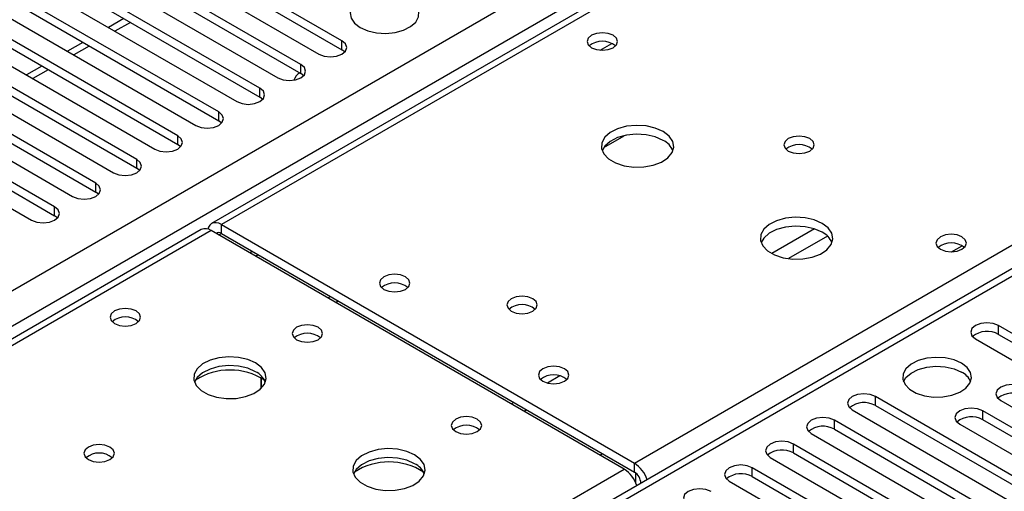
# Model space of a CAD drawing. Units: millimetres. Extents: x 4 to 11134, y 11 to 15752.
# Drawn here: x 5459 to 5595, y 3408 to 3473 of the extents above; entities that cross this region are included whole.
import ezdxf

# ---------------------------------------------------------------- set-up
doc = ezdxf.new("R2010")
doc.units = ezdxf.units.MM
doc.header["$LTSCALE"] = 53

msp = doc.modelspace()

# ---------------------------------------------------------------- linework, layer by layer
at = {"color": 7, "linetype": 'Continuous', "lineweight": 25}
for p, q in [((5810.609, 3632.831), (5485.34, 3445.057)), ((5797.58, 3555.387), (5222.971, 3223.672)), ((5503.314, 3470.219), (5476.533, 3485.68)), ((5476.533, 3484.455), (5503.314, 3468.994)), ((5473.35, 3483.843), (5500.132, 3468.382)), ((5497.657, 3466.954), (5470.876, 3482.414)), ((5467.694, 3480.577), (5494.475, 3465.117)), ((5470.876, 3481.189), (5497.657, 3465.729)), ((5492.001, 3463.688), (5465.219, 3479.149)), ((5462.037, 3477.312), (5488.819, 3461.851)), ((5465.219, 3477.924), (5492.001, 3462.463)), ((5486.344, 3460.422), (5459.562, 3475.883)), ((5459.562, 3474.658), (5486.344, 3459.198)), ((5456.38, 3474.046), (5483.162, 3458.585)), ((5473.273, 3473.274), (5471.152, 3472.049)), ((5480.687, 3457.157), (5453.905, 3472.617)), ((5450.723, 3470.78), (5477.505, 3455.32)), ((5453.905, 3471.393), (5480.687, 3455.932)), ((5475.03, 3453.891), (5448.248, 3469.352)), ((5467.617, 3470.008), (5465.495, 3468.784)), ((5448.248, 3468.127), (5475.03, 3452.666)), ((5503.707, 3468.688), (5503.314, 3468.994)), ((5445.066, 3467.515), (5471.848, 3452.054)), ((5461.96, 3466.743), (5459.838, 3465.518)), ((5469.373, 3450.625), (5442.591, 3466.086)), ((5498.051, 3465.423), (5497.657, 3465.729)), ((5439.409, 3464.249), (5466.191, 3448.788)), ((5442.591, 3464.861), (5469.373, 3449.401)), ((5463.716, 3447.36), (5436.935, 3462.82)), ((5492.394, 3462.157), (5492.001, 3462.463)), ((5433.753, 3460.984), (5460.534, 3445.523)), ((5436.935, 3461.596), (5463.716, 3446.135)), ((5486.737, 3458.891), (5486.344, 3459.198)), ((5539.416, 3455.545), (5542.204, 3457.154)), ((5481.08, 3455.626), (5480.687, 3455.932)), ((5475.423, 3452.36), (5475.03, 3452.666)), ((5469.766, 3449.094), (5469.373, 3449.401)), ((5464.11, 3445.829), (5463.716, 3446.135)), ((5486.715, 3444.921), (5543.637, 3412.06)), ((5483.926, 3444.24), (4766.213, 3029.913)), ((5542.223, 3411.244), (5485.301, 3444.104)), ((5486.715, 3443.696), (5543.637, 3410.835)), ((5587.329, 3441.157), (5588.789, 3442)), ((5491.411, 3440.577), (5491.764, 3440.781)), ((5501.389, 3434.817), (5501.742, 3435.021)), ((5502.45, 3434.205), (5502.803, 3434.409)), ((5616.363, 3418.02), (5593.824, 3431.032)), ((5593.824, 3429.807), (5616.363, 3416.795)), ((5590.642, 3429.195), (5613.181, 3416.183)), ((5492.19, 3422.371), (5492.19, 3423.798)), ((5492.2, 3423.792), (5492.2, 3422.381)), ((5599.392, 3408.223), (5576.853, 3421.235)), ((5594.125, 3420.694), (5607.56, 3412.938)), ((5573.671, 3419.398), (5596.21, 3406.386)), ((5576.853, 3420.01), (5599.392, 3406.998)), ((5605.085, 3411.51), (5591.65, 3419.265)), ((5593.735, 3404.958), (5571.196, 3417.969)), ((5605.085, 3410.285), (5591.65, 3418.041)), ((5568.015, 3416.132), (5590.554, 3403.121)), ((5571.196, 3416.744), (5593.735, 3403.733)), ((5588.468, 3417.429), (5601.903, 3409.673)), ((5538.868, 3413.181), (5539.221, 3413.385)), ((5588.079, 3401.692), (5565.54, 3414.703)), ((5565.54, 3413.479), (5588.079, 3400.467)), ((5562.358, 3412.866), (5584.897, 3399.855)), ((5543.814, 3409.371), (5543.814, 3410.713)), ((5582.422, 3398.426), (5559.883, 3411.438)), ((5544.521, 3409.304), (5544.521, 3409.299)), ((5556.701, 3409.601), (5579.24, 3396.589)), ((5559.883, 3410.213), (5582.422, 3397.201))]:
    msp.add_line(p, q, dxfattribs=at)
at = {"color": 8, "linetype": 'Continuous', "lineweight": 25}
for p, q in [((5811.984, 3632.694), (5486.715, 3444.921)), ((5543.637, 3412.06), (5868.906, 3599.834)), ((4511.085, 2889.253), (5731.551, 3593.813)), ((5733.672, 3590.139), (4513.206, 2885.579)), ((5799.08, 3555.238), (5223.85, 3223.165)), ((5474.152, 3472.767), (5472.031, 3471.542)), ((5468.495, 3469.501), (5466.374, 3468.277)), ((5503.314, 3468.994), (5503.314, 3470.219)), ((5538.91, 3468.928), (5540.516, 3469.855)), ((5497.657, 3465.729), (5497.657, 3466.954)), ((5462.838, 3466.236), (5460.717, 3465.011)), ((5492.001, 3462.463), (5492.001, 3463.688)), ((5486.344, 3459.198), (5486.344, 3460.422)), ((5480.687, 3455.932), (5480.687, 3457.157)), ((5475.03, 3452.666), (5475.03, 3453.891)), ((5469.373, 3449.401), (5469.373, 3450.625)), ((5463.716, 3446.135), (5463.716, 3447.36)), ((5486.715, 3443.696), (5486.715, 3444.921)), ((5485.301, 3444.104), (4767.588, 3029.777)), ((5486.362, 3443.492), (5486.715, 3443.696)), ((5568.439, 3444.333), (5562.559, 3440.939)), ((5570.239, 3443.331), (5564.868, 3440.23)), ((5490.605, 3441.042), (5490.959, 3441.246)), ((5593.824, 3429.807), (5593.824, 3431.032)), ((5533.364, 3424.085), (5531.651, 3423.096)), ((5527.025, 3420.425), (5526.672, 3420.221)), ((5576.853, 3420.01), (5576.853, 3421.235)), ((5528.793, 3419.405), (5528.44, 3419.201)), ((5591.65, 3418.041), (5591.65, 3419.265)), ((5571.196, 3416.744), (5571.196, 3417.969)), ((5565.54, 3413.479), (5565.54, 3414.703)), ((5543.637, 3410.835), (5543.637, 3412.06)), ((5220.138, 3225.308), (5542.223, 3411.244)), ((5559.883, 3410.213), (5559.883, 3411.438)), ((5544.521, 3409.304), (5544.526, 3409.302))]:
    msp.add_line(p, q, dxfattribs=at)
at = {"color": 7, "linetype": 'Continuous', "lineweight": 25, "flags": 128}
for points in [[(5505.842, 3472.046), (5506.873, 3471.595), (5508.077, 3471.321), (5509.363, 3471.244), (5510.638, 3471.371), (5511.806, 3471.692), (5512.781, 3472.183), (5513.491, 3472.807), (5513.882, 3473.519), (5513.926, 3474.265), (5513.62, 3474.991), (5512.986, 3475.642), (5512.071, 3476.17), (5510.944, 3476.536), (5509.687, 3476.713), (5508.394, 3476.687), (5507.161, 3476.461), (5506.079, 3476.052), (5505.229, 3475.489), (5504.674, 3474.815), (5504.454, 3474.079), (5504.586, 3473.336), (5505.061, 3472.641), (5505.842, 3472.046)], [(5540.703, 3470.984), (5540.022, 3471.247), (5539.218, 3471.339), (5538.414, 3471.247), (5537.733, 3470.984), (5537.278, 3470.591), (5537.118, 3470.127), (5537.278, 3469.663), (5537.733, 3469.27), (5538.414, 3469.007), (5539.218, 3468.915), (5540.021, 3469.007), (5540.703, 3469.27), (5541.158, 3469.663), (5541.318, 3470.127), (5541.158, 3470.591), (5540.703, 3470.984)], [(5500.132, 3468.382), (5500.862, 3468.101), (5501.723, 3468.002), (5502.584, 3468.101), (5503.314, 3468.382), (5503.802, 3468.804), (5503.973, 3469.301), (5503.802, 3469.798), (5503.314, 3470.219)], [(5494.475, 3465.117), (5495.205, 3464.835), (5496.066, 3464.736), (5496.927, 3464.835), (5497.657, 3465.117), (5498.145, 3465.538), (5498.316, 3466.035), (5498.145, 3466.532), (5497.657, 3466.954)], [(5488.819, 3461.851), (5489.548, 3461.569), (5490.41, 3461.471), (5491.271, 3461.569), (5492.001, 3461.851), (5492.488, 3462.272), (5492.66, 3462.769), (5492.488, 3463.267), (5492.001, 3463.688)], [(5483.162, 3458.585), (5483.892, 3458.304), (5484.753, 3458.205), (5485.614, 3458.304), (5486.344, 3458.585), (5486.831, 3459.007), (5487.003, 3459.504), (5486.831, 3460.001), (5486.344, 3460.422)], [(5547.595, 3457.74), (5546.51, 3458.215), (5545.243, 3458.503), (5543.888, 3458.583), (5542.547, 3458.45), (5541.317, 3458.112), (5540.291, 3457.595), (5539.544, 3456.938), (5539.132, 3456.189), (5539.085, 3455.403), (5539.408, 3454.64), (5540.075, 3453.954), (5541.038, 3453.399), (5542.225, 3453.013), (5543.548, 3452.827), (5544.909, 3452.854), (5546.207, 3453.092), (5547.345, 3453.523), (5548.24, 3454.115), (5548.825, 3454.825), (5549.056, 3455.6), (5548.917, 3456.382), (5548.417, 3457.113), (5547.595, 3457.74)], [(5477.505, 3455.32), (5478.235, 3455.038), (5479.096, 3454.939), (5479.957, 3455.038), (5480.687, 3455.32), (5481.174, 3455.741), (5481.346, 3456.238), (5481.175, 3456.735), (5480.687, 3457.157)], [(5547.595, 3456.515), (5546.51, 3456.99), (5545.243, 3457.278), (5543.888, 3457.358), (5542.547, 3457.225), (5541.317, 3456.887), (5540.291, 3456.371), (5539.544, 3455.713), (5539.173, 3455.086)], [(5567.818, 3456.76), (5567.137, 3457.023), (5566.333, 3457.115), (5565.529, 3457.023), (5564.848, 3456.76), (5564.393, 3456.367), (5564.233, 3455.903), (5564.393, 3455.439), (5564.848, 3455.045), (5565.529, 3454.783), (5566.333, 3454.69), (5567.137, 3454.783), (5567.818, 3455.045), (5568.273, 3455.439), (5568.433, 3455.903), (5568.273, 3456.367), (5567.818, 3456.76)], [(5471.848, 3452.054), (5472.578, 3451.773), (5473.439, 3451.674), (5474.3, 3451.773), (5475.03, 3452.054), (5475.518, 3452.475), (5475.689, 3452.973), (5475.518, 3453.47), (5475.03, 3453.891)], [(5466.191, 3448.788), (5466.921, 3448.507), (5467.782, 3448.408), (5468.643, 3448.507), (5469.373, 3448.788), (5469.861, 3449.21), (5470.032, 3449.707), (5469.861, 3450.204), (5469.373, 3450.625)], [(5460.534, 3445.523), (5461.264, 3445.241), (5462.125, 3445.142), (5462.986, 3445.241), (5463.716, 3445.523), (5464.204, 3445.944), (5464.375, 3446.441), (5464.204, 3446.938), (5463.716, 3447.36)], [(5486.715, 3444.921), (5486.336, 3445.096), (5485.971, 3445.179), (5485.635, 3445.166), (5485.34, 3445.057), (5485.098, 3444.856), (5484.919, 3444.572), (5484.829, 3444.31)], [(5569.515, 3445.085), (5568.43, 3445.56), (5567.163, 3445.849), (5565.809, 3445.929), (5564.467, 3445.795), (5563.237, 3445.458), (5562.211, 3444.941), (5561.464, 3444.284), (5561.052, 3443.535), (5561.006, 3442.749), (5561.328, 3441.985), (5561.995, 3441.3), (5562.958, 3440.744), (5564.145, 3440.359), (5565.468, 3440.173), (5566.829, 3440.2), (5568.127, 3440.437), (5569.266, 3440.869), (5570.16, 3441.461), (5570.745, 3442.171), (5570.977, 3442.946), (5570.837, 3443.728), (5570.338, 3444.459), (5569.515, 3445.085)], [(5569.515, 3443.86), (5568.43, 3444.335), (5567.163, 3444.624), (5565.809, 3444.704), (5564.467, 3444.571), (5563.237, 3444.233), (5562.211, 3443.716), (5561.464, 3443.059), (5561.093, 3442.432)], [(5588.786, 3443.227), (5588.105, 3443.489), (5587.301, 3443.582), (5586.497, 3443.489), (5585.816, 3443.227), (5585.361, 3442.833), (5585.201, 3442.369), (5585.361, 3441.905), (5585.816, 3441.512), (5586.498, 3441.249), (5587.301, 3441.157), (5588.105, 3441.249), (5588.786, 3441.512), (5589.241, 3441.905), (5589.401, 3442.369), (5589.241, 3442.833), (5588.786, 3443.227)], [(5512.065, 3437.716), (5511.384, 3437.979), (5510.58, 3438.071), (5509.776, 3437.979), (5509.095, 3437.716), (5508.64, 3437.323), (5508.48, 3436.859), (5508.64, 3436.395), (5509.095, 3436.001), (5509.776, 3435.739), (5510.58, 3435.646), (5511.384, 3435.739), (5512.065, 3436.001), (5512.52, 3436.395), (5512.68, 3436.859), (5512.52, 3437.322), (5512.065, 3437.716)], [(5529.634, 3434.717), (5528.953, 3434.98), (5528.149, 3435.072), (5527.346, 3434.98), (5526.664, 3434.717), (5526.209, 3434.324), (5526.049, 3433.86), (5526.209, 3433.396), (5526.664, 3433.002), (5527.346, 3432.74), (5528.149, 3432.647), (5528.953, 3432.74), (5529.634, 3433.002), (5530.089, 3433.396), (5530.249, 3433.86), (5530.089, 3434.324), (5529.634, 3434.717)], [(5474.942, 3433.021), (5474.26, 3433.284), (5473.457, 3433.377), (5472.653, 3433.284), (5471.972, 3433.021), (5471.517, 3432.628), (5471.357, 3432.164), (5471.517, 3431.7), (5471.972, 3431.307), (5472.653, 3431.044), (5473.457, 3430.952), (5474.261, 3431.044), (5474.942, 3431.307), (5475.397, 3431.7), (5475.557, 3432.164), (5475.397, 3432.628), (5474.942, 3433.021)], [(5500.044, 3430.776), (5499.363, 3431.039), (5498.559, 3431.131), (5497.756, 3431.039), (5497.074, 3430.776), (5496.619, 3430.383), (5496.459, 3429.919), (5496.619, 3429.455), (5497.074, 3429.062), (5497.756, 3428.799), (5498.559, 3428.707), (5499.363, 3428.799), (5500.044, 3429.062), (5500.499, 3429.455), (5500.659, 3429.919), (5500.499, 3430.383), (5500.044, 3430.776)], [(5593.824, 3431.032), (5593.094, 3431.313), (5592.233, 3431.412), (5591.372, 3431.313), (5590.642, 3431.032), (5590.154, 3430.61), (5589.983, 3430.113), (5590.154, 3429.616), (5590.642, 3429.195)], [(5491.418, 3425.878), (5490.333, 3426.353), (5489.066, 3426.641), (5487.712, 3426.721), (5486.37, 3426.588), (5485.14, 3426.25), (5484.114, 3425.734), (5483.367, 3425.076), (5482.955, 3424.327), (5482.909, 3423.541), (5483.231, 3422.778), (5483.898, 3422.092), (5484.861, 3421.537), (5486.048, 3421.151), (5487.371, 3420.965), (5488.732, 3420.992), (5490.03, 3421.23), (5491.169, 3421.661), (5492.063, 3422.253), (5492.648, 3422.963), (5492.88, 3423.738), (5492.74, 3424.52), (5492.241, 3425.251), (5491.418, 3425.878)], [(5588.715, 3425.837), (5587.685, 3426.289), (5586.481, 3426.563), (5585.194, 3426.639), (5583.92, 3426.512), (5582.751, 3426.191), (5581.776, 3425.701), (5581.067, 3425.076), (5580.676, 3424.364), (5580.631, 3423.618), (5580.938, 3422.892), (5581.572, 3422.242), (5582.486, 3421.713), (5583.614, 3421.347), (5584.871, 3421.171), (5586.164, 3421.196), (5587.397, 3421.422), (5588.478, 3421.832), (5589.328, 3422.394), (5589.884, 3423.069), (5590.104, 3423.805), (5589.972, 3424.548), (5589.497, 3425.242), (5588.715, 3425.837)], [(5491.418, 3424.653), (5490.333, 3425.128), (5489.066, 3425.416), (5487.712, 3425.496), (5486.37, 3425.363), (5485.14, 3425.025), (5484.114, 3424.509), (5483.367, 3423.851), (5482.996, 3423.224)], [(5533.985, 3425.062), (5533.304, 3425.324), (5532.5, 3425.417), (5531.697, 3425.324), (5531.015, 3425.062), (5530.56, 3424.668), (5530.4, 3424.204), (5530.56, 3423.74), (5531.015, 3423.347), (5531.697, 3423.084), (5532.5, 3422.992), (5533.304, 3423.084), (5533.985, 3423.347), (5534.44, 3423.74), (5534.6, 3424.204), (5534.44, 3424.668), (5533.985, 3425.062)], [(5580.727, 3423.286), (5581.067, 3423.851), (5581.776, 3424.476), (5582.751, 3424.967), (5583.92, 3425.287), (5585.194, 3425.414), (5586.481, 3425.338), (5587.685, 3425.064), (5588.715, 3424.613)], [(5597.307, 3422.531), (5596.577, 3422.813), (5595.716, 3422.911), (5594.855, 3422.813), (5594.125, 3422.531), (5593.637, 3422.11), (5593.466, 3421.613), (5593.637, 3421.116), (5594.125, 3420.694)], [(5576.853, 3421.235), (5576.123, 3421.516), (5575.262, 3421.615), (5574.401, 3421.516), (5573.671, 3421.235), (5573.184, 3420.813), (5573.012, 3420.316), (5573.184, 3419.819), (5573.671, 3419.398)], [(5591.65, 3419.265), (5590.92, 3419.547), (5590.059, 3419.646), (5589.198, 3419.547), (5588.468, 3419.265), (5587.98, 3418.844), (5587.809, 3418.347), (5587.98, 3417.85), (5588.468, 3417.429)], [(5521.964, 3418.122), (5521.283, 3418.385), (5520.48, 3418.477), (5519.676, 3418.385), (5518.995, 3418.122), (5518.539, 3417.729), (5518.379, 3417.265), (5518.539, 3416.801), (5518.995, 3416.408), (5519.676, 3416.145), (5520.479, 3416.052), (5521.283, 3416.145), (5521.964, 3416.408), (5522.42, 3416.801), (5522.58, 3417.265), (5522.42, 3417.729), (5521.964, 3418.122)], [(5571.196, 3417.969), (5570.467, 3418.251), (5569.605, 3418.35), (5568.744, 3418.251), (5568.015, 3417.969), (5567.527, 3417.548), (5567.356, 3417.051), (5567.527, 3416.554), (5568.015, 3416.132)], [(5565.54, 3414.703), (5564.81, 3414.985), (5563.949, 3415.084), (5563.088, 3414.985), (5562.358, 3414.703), (5561.87, 3414.282), (5561.699, 3413.785), (5561.87, 3413.288), (5562.358, 3412.866)], [(5471.336, 3414.285), (5470.655, 3414.547), (5469.851, 3414.64), (5469.048, 3414.547), (5468.366, 3414.285), (5467.911, 3413.891), (5467.751, 3413.427), (5467.911, 3412.963), (5468.366, 3412.57), (5469.048, 3412.307), (5469.851, 3412.215), (5470.655, 3412.307), (5471.336, 3412.57), (5471.791, 3412.963), (5471.951, 3413.427), (5471.791, 3413.891), (5471.336, 3414.285)], [(5513.338, 3413.223), (5512.253, 3413.698), (5510.987, 3413.987), (5509.632, 3414.067), (5508.29, 3413.933), (5507.061, 3413.596), (5506.034, 3413.079), (5505.287, 3412.422), (5504.875, 3411.673), (5504.829, 3410.887), (5505.151, 3410.123), (5505.819, 3409.438), (5506.782, 3408.882), (5507.969, 3408.497), (5509.291, 3408.311), (5510.652, 3408.338), (5511.95, 3408.576), (5513.089, 3409.007), (5513.984, 3409.599), (5514.568, 3410.309), (5514.8, 3411.084), (5514.661, 3411.866), (5514.161, 3412.597), (5513.338, 3413.223)], [(5513.338, 3411.998), (5512.253, 3412.473), (5510.987, 3412.762), (5509.632, 3412.842), (5508.29, 3412.709), (5507.061, 3412.371), (5506.034, 3411.854), (5505.287, 3411.197), (5504.917, 3410.57)], [(5559.883, 3411.438), (5559.153, 3411.719), (5558.292, 3411.818), (5557.431, 3411.719), (5556.701, 3411.438), (5556.213, 3411.016), (5556.042, 3410.519), (5556.213, 3410.022), (5556.701, 3409.601)], [(5554.226, 3408.172), (5553.496, 3408.454), (5552.635, 3408.553), (5551.774, 3408.454), (5551.044, 3408.172), (5550.556, 3407.751), (5550.385, 3407.254), (5550.556, 3406.757), (5551.044, 3406.335)]]:
    msp.add_lwpolyline(points, dxfattribs=at)
at = {"color": 7, "linetype": 'Continuous', "lineweight": 25}
for centre, radius, start, end in [((5539.218, 3467.313), 2.852, 50.53882, 129.46349), ((5498.46, 3464.234), 1.86, 121.28934, 162.72696), ((5546.393, 3454.026), 2.764, 22.55579, 64.22739), ((5566.333, 3453.089), 2.852, 50.53895, 129.46336), ((5484.495, 3442.98), 1.383, 54.3812, 114.30547), ((5486.362, 3443.249), 0.57, 51.64195, 128.34119), ((5568.313, 3441.372), 2.764, 22.55603, 64.22715), ((5587.301, 3439.555), 2.852, 50.5383, 129.46401), ((5510.58, 3434.046), 2.851, 50.52668, 129.47255), ((5528.149, 3431.046), 2.851, 50.52733, 129.4719), ((5473.457, 3429.351), 2.851, 50.5272, 129.47203), ((5498.559, 3427.105), 2.851, 50.5337, 129.46726), ((5592.261, 3427.028), 3.188, 60.64853, 129.13755), ((5487.882, 3416.1), 8.795, 57.23839, 122.76154), ((5490.211, 3422.159), 2.771, 22.61557, 64.17864), ((5532.5, 3421.391), 2.851, 50.52668, 129.47255), ((5587.568, 3422.24), 2.635, 23.37796, 64.18179), ((5595.739, 3418.584), 3.141, 60.06159, 129.72208), ((5575.29, 3417.231), 3.188, 60.64272, 129.14073), ((5590.082, 3415.318), 3.141, 60.06428, 129.72203), ((5520.48, 3414.451), 2.851, 50.5373, 129.46155), ((5569.634, 3413.966), 3.188, 60.6441, 129.14199), ((5469.851, 3410.614), 2.851, 50.52733, 129.4719), ((5563.977, 3410.699), 3.188, 60.65024, 129.13585), ((5509.803, 3403.445), 8.795, 57.23901, 122.76143), ((5541.344, 3408.487), 4.246, 17.9628, 57.30894), ((5512.131, 3409.504), 2.771, 22.61806, 64.17615), ((5539.93, 3407.671), 4.246, 17.9628, 57.30894), ((5542.602, 3409.217), 1.921, 2.60476, 57.39603), ((5558.32, 3407.434), 3.188, 60.6441, 129.14199)]:
    msp.add_arc(centre, radius, start, end, dxfattribs=at)

doc.saveas('drawing.dxf')
